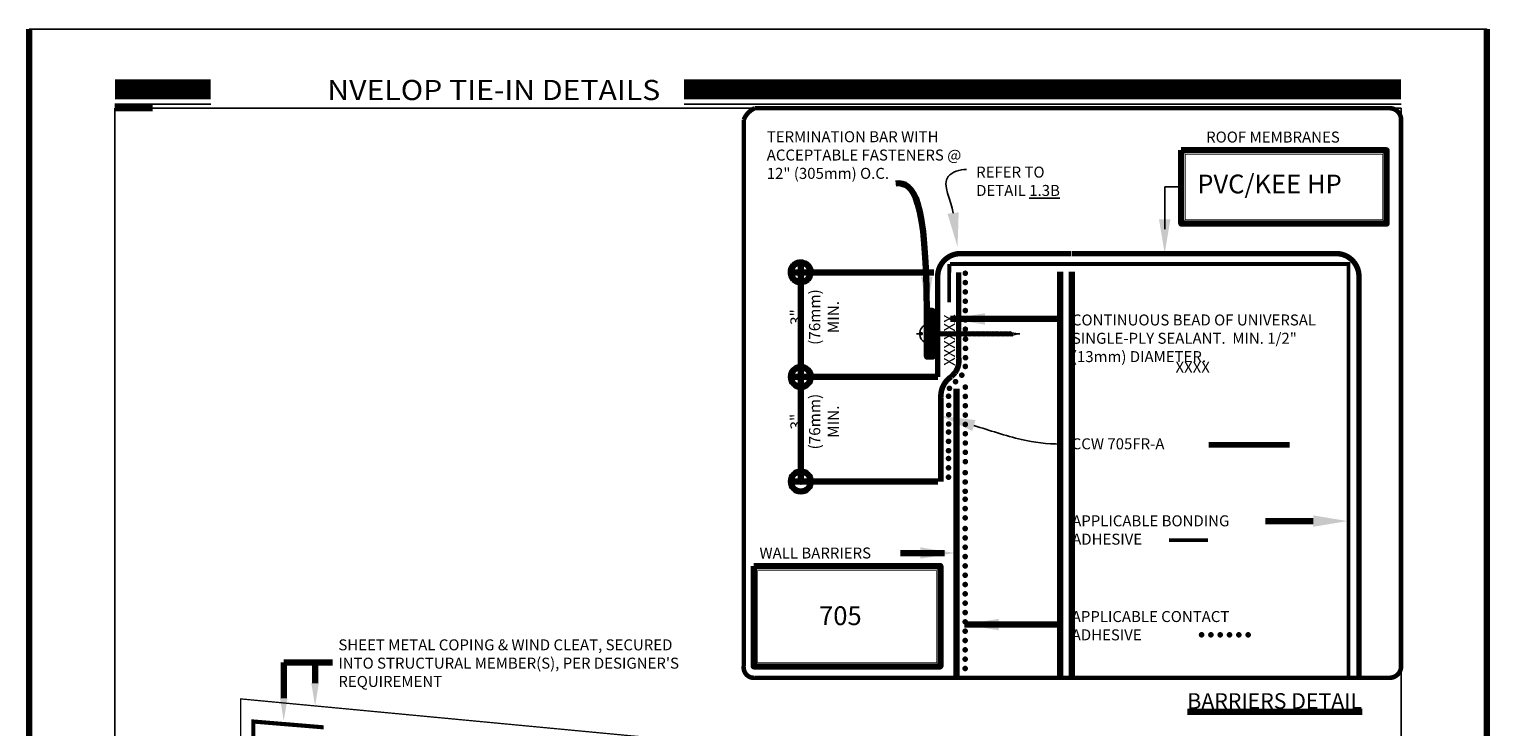
# Model space of a CAD drawing. Units: inches. Extents: x 8841.4 to 8873.3, y 1089.8 to 1131.
# Drawn here: x 8841.4 to 8873.3, y 1115.8 to 1131 of the extents above; entities that cross this region are included whole.
import ezdxf
from ezdxf import colors
from ezdxf.entities.mleader import LeaderData, LeaderLine
from ezdxf.math import Vec2, Vec3

# ---------------------------------------------------------------- set-up
doc = ezdxf.new("R2010")
doc.units = ezdxf.units.IN
doc.header["$MEASUREMENT"] = 0
for name, pattern in [('DASHDOT2', [0.5, 0.25, -0.125, 0, -0.125]), ('DASHED', [0.75, 0.5, -0.25]), ('DASHED2', [0.375, 0.25, -0.125])]:
    doc.linetypes.add(name, pattern=pattern)
doc.layers.get('Defpoints').update_dxf_attribs({"color": 2})
for name, color, linetype in [('BONDINGADHESIVE', 34, 'DASHED2'), ('BRICK 2', 250, 'Continuous'), ('CAVGRIP', 1, 'Continuous'), ('CCW 705FR A', 250, 'Continuous'), ('CCW EPDM TPO', 5, 'Continuous'), ('FASTENER THREADS', 251, 'Continuous'), ('INSULATION 253', 253, 'Continuous'), ('LEADERS', 252, 'Continuous'), ('LIGHT 252', 252, 'Continuous'), ('NEW TITLE A', 7, 'Continuous'), ('NOTES', 7, 'Continuous'), ('NOTES NVELOP', 7, 'Continuous'), ('SHEETMETAL2', 244, 'Continuous'), ('SOLID', 7, 'Continuous'), ('TERMINATIONBAR', 56, 'Continuous')]:
    doc.layers.add(name, color=color, linetype=linetype)
for name, color, linetype, lineweight in [('CCW 705 STRIP', 1, 'Continuous', 40), ('EPDM MEMBRANE', 5, 'Continuous', 25), ('WATER CUTOFF MASTIC', 6, 'Continuous', 30)]:
    doc.layers.add(name, color=color, linetype=linetype, lineweight=lineweight)
doc.styles.add('ARCHQUIK', font='simplex.shx', dxfattribs={"width": 0.9, "height": 0.1})
doc.styles.get("Standard").update_dxf_attribs({"font": 'simplex.shx', "height": 24})

# ---------------------------------------------------------------- blocks, each defined once
blk = doc.blocks.new('CAV GRIP NEW SYMBOL')
at = {"layer": 'CAVGRIP', "const_width": 0.03}
for points in [[(0.115, -0.028, -1), (0.085, -0.028, -1)], [(0.185, -0.028, 1), (0.215, -0.028, 1)], [(0.285, -0.028, 1), (0.315, -0.028, 1)]]:
    blk.add_lwpolyline(points, format="xyb", close=True, dxfattribs=at)
at = {"layer": 'Defpoints', "linetype": 'Continuous', "lineweight": 100, "ltscale": 24}
for p in [(0, -0.028), (0.4, -0.028)]:
    blk.add_point(p, dxfattribs=at)
blk = doc.blocks.new('NVELOP TITLE 4')
at = {"layer": 'Defpoints'}
for p, q in [((9857.5, 1593.618), (9880, 1593.618)), ((9857.5, 1593.618), (9857.5, 1566.698)), ((9880, 1593.618), (9880, 1563.098))]:
    blk.add_line(p, q, dxfattribs=at)
blk.add_lwpolyline([(9856, 1595), (9881.5, 1595), (9881.5, 1562), (9856, 1562)], close=True, dxfattribs=at)
blk.add_point((9856.5, 1594.539), dxfattribs=at)
at = {"layer": 'SOLID', "color": 170}
for p, q in [((9857.5, 1593.689), (9859.176, 1593.689)), ((9867.458, 1593.689), (9880, 1593.689))]:
    blk.add_line(p, q, dxfattribs=at)
at = {"layer": 'SOLID', "color": 170, "const_width": 0.352}
for points in [[(9857.5, 1593.948), (9859.176, 1593.948)], [(9867.458, 1593.948), (9880, 1593.948)]]:
    blk.add_lwpolyline(points, dxfattribs=at)
at = {"linetype": 'Continuous', "insert": (9867.04, 1593.936), "char_height": 0.352445, "attachment_point": 6, "style": 'ARCHQUIK'}
blk.add_mtext_dynamic_manual_height_columns('{\\fMiriam|b0|i0|c0|p34;\\W1.1;\\T1.1;\\C5;NVELOP TIE\\fMiriam|b0|i0|c177|p34;-\\fMiriam|b0|i0|c0|p34;IN DETAILS}', width=12.06669, gutter_width=1.25, heights=[0], dxfattribs=at)
blk = doc.blocks.new('NVELOP TITLE 1')
at = {"layer": 'LEADERS', "linetype": 'Continuous', "lineweight": 100}
blk.add_blockref('NVELOP TITLE 4', (-9856, -1562), dxfattribs=at)
blk = doc.blocks.new('CONTACT ADHESIVE')
at = {"layer": 'INSULATION 253', "xscale": -2.038552618380698, "yscale": 2.038552618380698, "zscale": 2.038552618380698}
for p in [(8797.248, 1314.553), (8797.859, 1314.553)]:
    blk.add_blockref('CAV GRIP NEW SYMBOL', p, dxfattribs=at)
at = {"layer": 'NOTES NVELOP', "insert": (8793.797, 1314.695), "char_height": 0.24023, "width": 4.79733, "attachment_point": 4, "style": 'ARCHQUIK'}
blk.add_mtext('{\\W1;\\T1.05;APPLICABLE CONTACT ADHESIVE}', dxfattribs=at)
blk = doc.blocks.new('thread 1')
at = {"layer": 'FASTENER THREADS', "linetype": 'Continuous'}
for p, q in [((-0.139, -0.013), (-0.189, 0.013)), ((-0.049, 0.026), (-0.049, 0.039)), ((0, 0), (-0.049, 0.026)), ((-0.14, -0.031), (-0.139, -0.013))]:
    blk.add_line(p, q, dxfattribs=at)
blk.add_arc((-0.418, 1.559), 1.614, 278.14772, 284.99428, dxfattribs=at)
at = {"layer": 'FASTENER THREADS', "color": 253, "linetype": 'Continuous'}
blk.add_arc((-0.281, 0.434), 0.469, 287.55444, 299.57992, dxfattribs=at)
blk = doc.blocks.new('NVELOP TERMINATION BAR')
at = {"linetype": 'Continuous', "lineweight": 100, "ltscale": 12}
for p, q in [((8782.123, 1312.819), (8782.102, 1312.819)), ((8782.144, 1312.77), (8782.102, 1312.77))]:
    blk.add_line(p, q, dxfattribs=at)
at = {"layer": 'FASTENER THREADS', "color": 254, "linetype": 'DASHDOT2', "ltscale": 0.125}
blk.add_line((8781.901, 1312.795), (8784.157, 1312.795), dxfattribs=at)
at = {"layer": 'FASTENER THREADS', "linetype": 'Continuous'}
for p, q in [((8781.973, 1312.812), (8782.027, 1312.812)), ((8781.973, 1312.777), (8782.027, 1312.777)), ((8782.027, 1312.777), (8782.027, 1312.812)), ((8783.835, 1312.766), (8783.815, 1312.766)), ((8783.986, 1312.814), (8783.973, 1312.814)), ((8784.001, 1312.765), (8783.982, 1312.765)), ((8784.001, 1312.765), (8783.986, 1312.814)), ((8784.114, 1312.795), (8783.986, 1312.814)), ((8783.987, 1312.739), (8784.001, 1312.765)), ((8784.001, 1312.765), (8784.114, 1312.795))]:
    blk.add_line(p, q, dxfattribs=at)
blk.add_lwpolyline([(8782.079, 1312.592), (8782.079, 1312.997), (8782.102, 1312.997), (8782.102, 1312.592)], close=True, dxfattribs=at)
for start, end in [(120.7523, 175.3612), (184.6388, 239.2477)]:
    blk.add_arc((8782.192, 1312.795), 0.22, start, end, dxfattribs=at)
at = {"layer": 'TERMINATIONBAR', "linetype": 'Continuous', "lineweight": 100, "ltscale": 12}
blk.add_line((8782.125, 1312.735), (8782.125, 1312.854), dxfattribs=at)
at = {"layer": 'TERMINATIONBAR', "linetype": 'Continuous', "lineweight": 100, "ltscale": 12, "const_width": 0.01}
blk.add_lwpolyline([(8782.128, 1313.295), (8782.253, 1313.295), (8782.253, 1312.295), (8782.128, 1312.295)], close=True, dxfattribs=at)
at = {"layer": 'TERMINATIONBAR', "linetype": 'Continuous', "lineweight": 100, "ltscale": 12}
for points in [[(8782.128, 1313.295), (8782.253, 1313.295), (8782.253, 1312.854), (8782.128, 1312.854)], [(8782.253, 1312.735), (8782.128, 1312.735), (8782.128, 1312.295), (8782.253, 1312.295)]]:
    blk.add_lwpolyline(points, close=True, dxfattribs=at)
at = {"layer": 'FASTENER THREADS', "linetype": 'Continuous', "xscale": 0.5343749999999999, "yscale": 0.5343749999999999, "zscale": 0.5343749999999999, "rotation": 90.00000000000001}
for p in [(8782.137, 1312.845), (8782.164, 1312.845), (8782.192, 1312.845), (8782.22, 1312.845), (8782.248, 1312.845), (8782.275, 1312.845), (8782.303, 1312.844), (8782.331, 1312.844), (8782.358, 1312.844), (8782.386, 1312.844), (8782.414, 1312.844), (8782.442, 1312.844), (8782.469, 1312.844), (8782.497, 1312.844), (8782.525, 1312.844), (8782.553, 1312.844), (8782.58, 1312.844), (8782.608, 1312.844), (8782.636, 1312.843), (8782.663, 1312.843), (8782.691, 1312.843), (8782.719, 1312.843), (8782.747, 1312.843), (8782.774, 1312.843), (8782.802, 1312.843), (8782.83, 1312.843), (8782.858, 1312.843), (8782.885, 1312.843), (8782.913, 1312.843), (8782.941, 1312.843), (8782.968, 1312.842), (8782.996, 1312.842), (8783.024, 1312.842), (8783.052, 1312.842), (8783.079, 1312.842), (8783.107, 1312.842), (8783.135, 1312.842), (8783.162, 1312.842), (8783.19, 1312.842), (8783.218, 1312.842), (8783.246, 1312.842), (8783.273, 1312.842), (8783.301, 1312.842), (8783.329, 1312.841), (8783.357, 1312.841), (8783.384, 1312.841), (8783.412, 1312.841), (8783.44, 1312.841), (8783.467, 1312.841), (8783.495, 1312.841), (8783.523, 1312.841), (8783.551, 1312.841), (8783.578, 1312.841), (8783.606, 1312.841), (8783.634, 1312.841), (8783.662, 1312.84), (8783.689, 1312.84), (8783.717, 1312.84), (8783.745, 1312.84), (8783.772, 1312.84), (8783.8, 1312.84), (8783.828, 1312.84), (8783.856, 1312.84), (8783.883, 1312.84), (8783.911, 1312.84), (8783.939, 1312.84), (8783.966, 1312.84)]:
    blk.add_blockref('thread 1', p, dxfattribs=at)

msp = doc.modelspace()

# ---------------------------------------------------------------- linework, layer by layer
at = {"linetype": 'Continuous', "lineweight": 100, "ltscale": 12, "const_width": 0.0734}
for points in [[(8858.222, 1125.707, 1), (8858.296, 1125.707, 1)], [(8858.225, 1123.421, 1), (8858.298, 1123.421, 1)], [(8858.225, 1121.135, 1), (8858.298, 1121.135, 1)]]:
    msp.add_lwpolyline(points, format="xyb", close=True, dxfattribs=at)
at = {"linetype": 'Continuous', "lineweight": 100, "ltscale": 24, "const_width": 0.000102}
for points in [[(8861.946, 1121.035), (8861.946, 1125.716), (8870.074, 1125.716), (8870.074, 1116.844)], [(8861.946, 1116.844), (8861.946, 1121.035)]]:
    msp.add_lwpolyline(points, dxfattribs=at)
at = {"layer": 'BONDINGADHESIVE', "color": 32, "linetype": 'DASHED', "ltscale": 0.5}
for points, const_width in [([(8861.506, 1125.055), (8861.509, 1125.89)], 0.0828), ([(8870.239, 1125.717), (8870.239, 1125.89), (8861.526, 1125.89)], 0.0815), ([(8870.239, 1116.844), (8870.239, 1125.717)], 0.0815), ([(8866.311, 1119.853), (8867.164, 1119.853)], 0.0815)]:
    msp.add_lwpolyline(points, dxfattribs=dict(at, const_width=const_width))
at = {"layer": 'BRICK 2', "linetype": 'Continuous', "lineweight": 100, "ltscale": 24, "const_width": 0.121}
msp.add_lwpolyline([(8861.325, 1121.135), (8861.325, 1122.977, -0.265309), (8861.554, 1123.428), (8861.636, 1123.515, 0.187705), (8861.715, 1123.837), (8861.715, 1125.707)], format="xyb", dxfattribs=at)
at = {"layer": 'CAVGRIP', "const_width": 0.0612}
for points in [[(8861.859, 1125.657, 1), (8861.859, 1125.718, 1)], [(8861.859, 1123.62, 1), (8861.859, 1123.681, 1)], [(8861.646, 1123.286, 1), (8861.646, 1123.348, 1)], [(8861.782, 1123.429, 1), (8861.782, 1123.491, 1)], [(8861.492, 1122.968, 1), (8861.492, 1123.029, 1)], [(8861.512, 1123.141, 1), (8861.512, 1123.202, 1)], [(8861.856, 1117.017, 1), (8861.856, 1117.078, 1)]]:
    msp.add_lwpolyline(points, format="xyb", close=True, dxfattribs=at)
at = {"layer": 'CCW 705 STRIP', "linetype": 'Continuous', "lineweight": 100, "ltscale": 1.5}
msp.add_lwpolyline([(8861.665, 1123.162, 0.138, 0.138, 0), (8861.665, 1116.844, 0, 0, 0)], format="xyseb", dxfattribs=at)
at = {"layer": 'CCW 705FR A', "color": 18, "linetype": 'Continuous', "true_color": 0x000000, "const_width": 0.125}
msp.add_lwpolyline([(8868.953, 1121.934), (8867.182, 1121.934)], dxfattribs=at)
at = {"layer": 'CCW EPDM TPO', "linetype": 'Continuous', "lineweight": 100, "const_width": 0.121}
msp.add_lwpolyline([(8861.255, 1123.421), (8861.255, 1125.618)], dxfattribs=at)
at = {"layer": 'Defpoints', "linetype": 'Continuous', "lineweight": 100, "ltscale": 12}
for p, q in [((8841.388, 1131.024), (8841.388, 1089.774)), ((8873.263, 1131.024), (8873.263, 1089.774)), ((8844.087, 1129.296), (8843.263, 1129.296)), ((8844.087, 1129.296), (8843.263, 1129.296)), ((8863.936, 1125.716), (8863.936, 1116.844)), ((8864.186, 1125.716), (8864.186, 1116.844))]:
    msp.add_line(p, q, dxfattribs=at)
at = {"layer": 'Defpoints', "linetype": 'Continuous', "lineweight": 100, "ltscale": 24}
for centre in [(8858.259, 1125.707), (8858.262, 1123.421), (8858.262, 1121.135)]:
    msp.add_circle(centre, 0.218, dxfattribs=at)
msp.add_point((8861.856, 1117.251), dxfattribs=at)
at = {"layer": 'EPDM MEMBRANE', "linetype": 'Continuous', "lineweight": 100, "const_width": 0.119}
for points in [[(8861.255, 1125.618), (8861.255, 1125.618, -0.414214), (8861.755, 1126.118), (8864.168, 1126.118)], [(8864.186, 1126.118), (8869.967, 1126.118, -0.414214), (8870.467, 1125.618), (8870.467, 1116.844)]]:
    msp.add_lwpolyline(points, format="xyb", dxfattribs=at)
at = {"layer": 'LEADERS', "color": 252, "ltscale": 12}
msp.add_line((8866.581, 1127.575), (8866.219, 1127.575), dxfattribs=at)
at = {"layer": 'LEADERS', "linetype": 'Continuous', "lineweight": 100, "ltscale": 12}
for p, q in [((8858.262, 1125.925), (8858.262, 1123.366)), ((8861.171, 1125.707), (8858.007, 1125.707)), ((8861.536, 1124.69), (8863.936, 1124.69)), ((8858.262, 1123.639), (8858.262, 1121.08)), ((8861.255, 1123.421), (8858.043, 1123.421)), ((8861.255, 1121.135), (8858.043, 1121.135)), ((8861.402, 1119.572), (8860.439, 1119.572)), ((8861.84, 1118.008), (8863.936, 1118.008))]:
    msp.add_line(p, q, dxfattribs=at)
at = {"layer": 'LEADERS', "color": 252, "linetype": 'Continuous', "lineweight": 100, "ltscale": 12}
msp.add_line((8848.024, 1117.179), (8846.955, 1117.179), dxfattribs=at)
at = {"layer": 'LEADERS', "linetype": 'Continuous', "lineweight": 100, "ltscale": 24}
for points in [[(8866.581, 1128.377), (8871.07, 1128.377), (8871.07, 1126.773), (8866.581, 1126.773)], [(8857.232, 1119.287), (8861.313, 1119.287), (8861.313, 1117.094), (8857.232, 1117.094)]]:
    msp.add_lwpolyline(points, close=True, dxfattribs=at)
at = {"layer": 'LEADERS', "linetype": 'Continuous', "lineweight": 100, "ltscale": 12}
for points in [[(8861.019, 1124.865), (8861.001, 1127.309), (8860.742, 1127.699), (8860.337, 1127.65)], [(8869.468, 1120.27), (8869.304, 1120.27), (8869.139, 1120.27), (8868.423, 1120.27)]]:
    msp.add_open_spline(points, degree=3, dxfattribs=at)
at = {"layer": 'LEADERS', "color": 252, "ltscale": 12}
msp.add_open_spline([(8866.219, 1126.649), (8866.219, 1126.721), (8866.219, 1127.015), (8866.219, 1127.575)], degree=3, dxfattribs=at)
at = {"layer": 'LEADERS', "color": 252, "linetype": 'Continuous', "lineweight": 100, "ltscale": 12}
for points, knots in [([(8846.955, 1116.402), (8846.955, 1116.473), (8846.955, 1116.544), (8846.955, 1116.615), (8846.955, 1116.615), (8846.955, 1116.615), (8846.955, 1116.615), (8846.955, 1116.803), (8846.955, 1116.991), (8846.955, 1117.179)], [0, 0, 0, 0, 0.2121686, 0.2121686, 0.2121686, 0.2121686, 0.2121686, 0.2121687, 0.7764256, 0.7764256, 0.7764256, 0.7764256]), ([(8847.641, 1116.729), (8847.641, 1116.8), (8847.641, 1116.87), (8847.641, 1116.941), (8847.641, 1116.941), (8847.641, 1116.941), (8847.641, 1116.941), (8847.641, 1117.02), (8847.641, 1117.1), (8847.641, 1117.179)], [0, 0, 0, 0, 0.2121686, 0.2121686, 0.2121686, 0.2121686, 0.2121686, 0.2121687, 0.4497947, 0.4497947, 0.4497947, 0.4497947])]:
    msp.add_open_spline(points, degree=3, knots=knots, dxfattribs=at)
for points in [[(8866.094, 1126.868), (8866.219, 1126.118), (8866.344, 1126.868)], [(8847.724, 1116.729), (8847.641, 1116.229), (8847.558, 1116.729)], [(8847.038, 1116.402), (8846.955, 1115.902), (8846.872, 1116.402)]]:
    msp.add_solid(points, dxfattribs=at)
at = {"layer": 'LEADERS', "color": 252, "linetype": 'Continuous', "lineweight": 100, "ltscale": 24}
msp.add_solid([(8860.894, 1125.615), (8861.019, 1124.865), (8861.144, 1125.615)], dxfattribs=at)
at = {"layer": 'LEADERS', "linetype": 'Continuous', "lineweight": 100, "ltscale": 12}
for points in [[(8862.286, 1124.565), (8861.536, 1124.69), (8862.286, 1124.815)], [(8869.468, 1120.395), (8870.218, 1120.27), (8869.468, 1120.145)], [(8860.878, 1119.697), (8861.628, 1119.572), (8860.878, 1119.447)], [(8862.59, 1117.883), (8861.84, 1118.008), (8862.59, 1118.133)]]:
    msp.add_solid(points, dxfattribs=at)
at = {"layer": 'LIGHT 252', "linetype": 'DASHED', "lineweight": 100, "const_width": 0.1}
msp.add_lwpolyline([(8871.138, 1129.296), (8857.251, 1129.296, 0.184383), (8857.015, 1129.046), (8857.015, 1117.094, 0.474102), (8857.251, 1116.844), (8871.138, 1116.844, 0.414214), (8871.388, 1117.094), (8871.388, 1129.046, 0.414214)], format="xyb", close=True, dxfattribs=at)
at = {"layer": 'NEW TITLE A', "linetype": 'Continuous', "lineweight": 100, "ltscale": 48, "const_width": 0.0138}
for points in [[(8866.669, 1128.289), (8870.982, 1128.289), (8870.982, 1126.861), (8866.669, 1126.861)], [(8857.312, 1119.185), (8861.233, 1119.185), (8861.233, 1117.174), (8857.312, 1117.174)]]:
    msp.add_lwpolyline(points, close=True, dxfattribs=at)
at = {"layer": 'SHEETMETAL2', "linetype": 'Continuous', "lineweight": 100, "ltscale": 24}
msp.add_lwpolyline([(8846.383, 1110.207, 0.0289, 0.0289, 0), (8845.905, 1109.729, 0.0289, 0.0289, -1), (8845.659, 1109.976, 0.0289, 0.0289, 0), (8846.013, 1110.33, 0.0289, 0.0289, 0), (8846.013, 1116.383, 0.0282, 0.0282, 0), (8860.578, 1115.006, 0.0578, 0.0578, 0), (8860.578, 1109.561, 0.0578, 0.0578, 0), (8860.855, 1109.284, 0.0578, 0.0578, -1), (8860.697, 1109.126, 0.0578, 0.0578, 0)], format="xyseb", dxfattribs=at)
at = {"layer": 'SHEETMETAL2', "linetype": 'Continuous', "lineweight": 100, "ltscale": 24, "const_width": 0.0903}
msp.add_lwpolyline([(8845.748, 1109.819), (8846.292, 1110.363), (8846.292, 1115.888), (8847.828, 1115.761)], dxfattribs=at)

# ---------------------------------------------------------------- block references
at = {"linetype": 'Continuous', "lineweight": 100, "xscale": 1.25, "yscale": 1.25, "zscale": 1.25}
msp.add_blockref('NVELOP TITLE 1', (8841.388, 1089.774), dxfattribs=at)
at = {"layer": 'INSULATION 253', "yscale": 2.038552618380698, "zscale": 2.038552618380698}
for p, xscale, rotation in [((8861.802, 1125.687), -2.038552618380698, 90), ((8861.802, 1125.076), -2.038552618380698, 90), ((8861.806, 1124.453), -2.038552618380698, 90), ((8861.802, 1123.403), -2.038552618380698, 90), ((8861.439, 1123.003), -2.038552618380698, 90), ((8861.802, 1122.791), -2.038552618380698, 90), ((8861.435, 1122.42), -2.038552618380698, 90), ((8861.802, 1122.18), -2.038552618380698, 90), ((8861.435, 1121.841), -2.038552618380698, 90), ((8861.799, 1120.717), 2.038552618380698, 90.00000000000001), ((8861.799, 1120.136), 2.038552618380698, 90.00000000000001), ((8861.799, 1119.494), 2.038552618380698, 90.00000000000001), ((8861.799, 1118.882), 2.038552618380698, 90.00000000000001), ((8861.799, 1118.271), 2.038552618380698, 90.00000000000001), ((8861.799, 1118.474), -2.038552618380698, 90), ((8861.799, 1117.863), -2.038552618380698, 90)]:
    msp.add_blockref('CAV GRIP NEW SYMBOL', p, dxfattribs=dict(at, xscale=xscale, rotation=rotation))
at = {"layer": 'LEADERS', "linetype": 'Continuous', "lineweight": 100}
msp.add_blockref('CONTACT ADHESIVE', (70.389, -196.712), dxfattribs=at)
at = {"layer": 'TERMINATIONBAR', "linetype": 'Continuous', "lineweight": 100}
msp.add_blockref('NVELOP TERMINATION BAR', (78.891, -188.429), dxfattribs=at)

# ---------------------------------------------------------------- texts
at = {"layer": 'EPDM MEMBRANE', "linetype": 'Continuous', "lineweight": 100, "insert": (8866.931, 1127.586), "char_height": 0.4102, "width": 3.87421, "attachment_point": 4}
msp.add_mtext('PVC/KEE HP', dxfattribs=at)
at = {"layer": 'NEW TITLE A', "linetype": 'Continuous', "lineweight": 100, "ltscale": 48, "attachment_point": 4}
for s, insert, char_height, width in [('{\\C96;705}', (8858.661, 1118.201), 0.4102, 3.54225), ('{\\LBARRIERS DETAIL}', (8866.714, 1116.337), 0.3418, 10.95447)]:
    msp.add_mtext(s, dxfattribs=dict(at, insert=insert, char_height=char_height, width=width))
at = {"layer": 'NOTES NVELOP', "attachment_point": 4, "style": 'ARCHQUIK'}
for s, insert, char_height, width in [('\\pxql;{\\W1;\\T1.05;TERMINATION BAR WITH ACCEPTABLE FASTENERS @ 12" (305mm) O.C.}', (8857.517, 1128.272), 0.24023, 4.26828), ('\\pxql;{\\W1;\\T1.05;ROOF MEMBRANES}', (8867.125, 1128.665), 0.24023, 3.50233), ('\\A1;{\\W1;\\T1.05;CONTINUOUS BEAD OF UNIVERSAL SINGLE-PLY SEALANT.  MIN. 1/2" (13mm) DIAMETER.}', (8864.19, 1124.266), 0.24023, 5.78028), ('{\\W1;\\T1.05;CCW 705FR-A }', (8864.186, 1121.959), 0.24023, 4.79733), ('{\\W1;\\T1.05;APPLICABLE BONDING ADHESIVE }', (8864.196, 1120.075), 0.24023, 4.79733), ('\\pxql;{\\W1;\\T1.05;WALL BARRIERS}', (8857.358, 1119.572), 0.24023, 5.38235), ("{\\W1;\\T1.05;SHEET METAL COPING & WIND CLEAT, SECURED INTO STRUCTURAL MEMBER(S), PER DESIGNER'S REQUIREMENT}", (8848.15, 1117.164), 0.240234, 8.14551)]:
    msp.add_mtext(s, dxfattribs=dict(at, insert=insert, char_height=char_height, width=width))
at = {"layer": 'NOTES NVELOP', "char_height": 0.24487, "width": 1.0683, "attachment_point": 5, "rotation": 90, "style": 'ARCHQUIK'}
for insert in [(8858.564, 1124.73), (8858.564, 1122.444)]:
    msp.add_mtext('\\pxqc;{\\W1;\\T1.05;3" (76mm)\\PMIN.}', dxfattribs=dict(at, insert=insert))
at = {"layer": 'WATER CUTOFF MASTIC', "linetype": 'Continuous', "lineweight": 100, "ltscale": 12, "insert": (8861.51, 1123.662), "char_height": 0.24023, "width": 5.16009, "attachment_point": 4, "rotation": 90, "style": 'ARCHQUIK'}
msp.add_mtext('{\\W1;\\T1.05;XXXXXX}', dxfattribs=at)
at = {"layer": 'WATER CUTOFF MASTIC', "linetype": 'Continuous', "lineweight": 100, "ltscale": 12, "insert": (8866.455, 1123.633), "char_height": 0.24023, "width": 5.16009, "attachment_point": 4, "style": 'ARCHQUIK'}
msp.add_mtext('{\\W1;\\T1.05;XXXX}', dxfattribs=at)

# ---------------------------------------------------------------- leaders
at = {"layer": 'LEADERS', "linetype": 'Continuous', "lineweight": 100, "ltscale": 12}
ml = msp.add_multileader_mtext('Standard', dxfattribs=at)
ml.set_content('')
ml.set_leader_properties(color=252, linetype='ByLayer', lineweight=-1)
ml.build(insert=Vec2(0, 0))
ml.multileader.update_dxf_attribs({"leader_type": 2, "text_right_attachment_type": 6, "dogleg_length": 0.36, "arrow_head_size": 0.75})
ctx = ml.context
ctx.base_point, ctx.char_height, ctx.arrow_head_size, ctx.landing_gap_size, ctx.plane_origin = Vec3(8863.936, 1121.955), 24, 0.75, 0.09, Vec3(8861.325, 1122.208)
ctx.right_attachment = 6
notes = []
notes.append((ctx, [(0, (1, 1, 0), (8863.576, 1121.955), (1, 0), 0.36, [(0, [(8861.325, 1122.569), (8863.087, 1122.053)], 0, [])])]))
ctx.mtext, ml.multileader.dxf.content_type = None, 0
at = {"layer": 'NOTES', "linetype": 'Continuous', "lineweight": 100, "ltscale": 12}
ml = msp.add_multileader_mtext('Standard', dxfattribs=at)
ml.set_content('')
ml.set_leader_properties(color=252, linetype='ByLayer', lineweight=-1)
ml.build(insert=Vec2(0, 0))
ml.multileader.update_dxf_attribs({"leader_type": 2, "text_right_attachment_type": 6, "dogleg_length": 0.36, "arrow_head_size": 0.75})
ctx = ml.context
ctx.base_point, ctx.char_height, ctx.arrow_head_size, ctx.landing_gap_size, ctx.plane_origin, ctx.plane_x_axis, ctx.plane_y_axis = Vec3(8861.885, 1127.959), 24, 0.75, 0.09, Vec3(8865.902, 1127.9), Vec3(-1, 0), Vec3(0, -1)
ctx.right_attachment = 6
notes.append((ctx, [(1, (1, 1, 0), (8861.525, 1127.959), (1, 0), 0.36, [(0, [(8861.69, 1126.261), (8861.486, 1127.806)], 0, [])])]))
ctx.mtext, ml.multileader.dxf.content_type = None, 0
for ctx, leaders in notes:
    for number, flags, end, landing, length, lines in leaders:
        leader = LeaderData()
        leader.index, (leader.has_last_leader_line, leader.has_dogleg_vector, leader.attachment_direction) = number, flags
        leader.last_leader_point, leader.dogleg_vector, leader.dogleg_length = Vec3(end), Vec3(landing), length
        for number, points, colour, breaks in lines:
            line = LeaderLine()
            line.index, line.vertices, line.color, line.breaks = number, Vec3.list(points), colors.encode_raw_color(colour), breaks
            leader.lines.append(line)
        ctx.leaders.append(leader)

# ---------------------------------------------------------------- next in the draw order: texts
at = {"layer": 'NOTES NVELOP', "insert": (8862.096, 1127.698), "char_height": 0.24023, "width": 2.13887, "attachment_point": 4, "style": 'ARCHQUIK', "bg_fill": 3, "box_fill_scale": 1, "bg_fill_color": 256, "bg_fill_transparency": 0}
msp.add_mtext('REFER TO DETAIL {\\L\\C1;1.3B}', dxfattribs=at)

doc.saveas('drawing.dxf')
